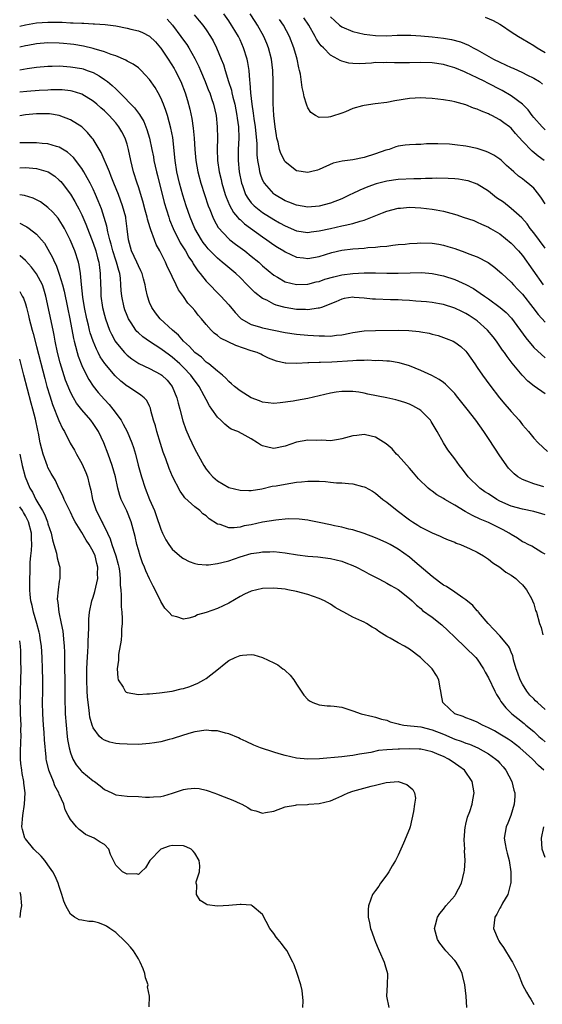
# Model space of a CAD drawing. Units: inches. Extents: x 2586000 to 2589000, y 1491000 to 1494000.
# Drawn here: x 2586000 to 2586093, y 1491690 to 1491864 of the extents above; entities that cross this region are included whole.
import ezdxf

# ---------------------------------------------------------------- set-up
doc = ezdxf.new("R2010")
doc.units = ezdxf.units.IN
doc.header["$MEASUREMENT"] = 0
doc.layers.add('LD25861491_2ft', color=180, linetype='Continuous')

msp = doc.modelspace()

# ---------------------------------------------------------------- linework, layer by layer
at = {"layer": 'LD25861491_2ft'}
for points, elevation in [([(2586030.86, 1491864.86), (2586031.78, 1491863.78), (2586032.42, 1491863), (2586033, 1491862.2), (2586033.8, 1491861), (2586034.23, 1491860.23), (2586034.86, 1491859), (2586035.69, 1491857), (2586036.05, 1491856.05), (2586036.35, 1491855), (2586036.97, 1491853.03), (2586037.49, 1491851.49), (2586037.57, 1491851), (2586037.73, 1491850.27), (2586038.07, 1491849), (2586038.46, 1491847), (2586038.51, 1491846.51), (2586038.73, 1491845), (2586038.79, 1491843), (2586038.69, 1491841), (2586038.65, 1491839), (2586038.83, 1491837), (2586039.24, 1491835), (2586039.41, 1491834.59), (2586040, 1491833), (2586040.36, 1491832.36), (2586041, 1491831.53), (2586041.24, 1491831.24), (2586041.5, 1491831), (2586043, 1491829.84), (2586045, 1491828.58), (2586046.01, 1491828.01), (2586047, 1491827.43), (2586049, 1491826.56), (2586051, 1491826.28), (2586051.62, 1491826.38), (2586053, 1491826.55), (2586055.01, 1491827.01), (2586057, 1491827.44), (2586057.6, 1491827.6), (2586059, 1491827.87), (2586060.28, 1491828.28), (2586061, 1491828.45), (2586064.23, 1491829.77), (2586065, 1491830.06), (2586067, 1491830.57), (2586067.4, 1491830.6), (2586069, 1491830.75), (2586071, 1491830.66), (2586073, 1491830.42), (2586073.72, 1491830.27), (2586075, 1491830.06), (2586076.33, 1491829.67), (2586077.41, 1491829.41), (2586078.49, 1491829), (2586080.37, 1491828.37), (2586081, 1491828.13), (2586081.76, 1491827.76), (2586083, 1491827.22), (2586083.34, 1491827), (2586085, 1491826.04), (2586087, 1491824.41), (2586088.31, 1491823), (2586089, 1491822.19), (2586092.69, 1491817)], 11042), ([(2586093, 1491823.48), (2586091, 1491826.2), (2586090.36, 1491827), (2586089.81, 1491827.81), (2586088.87, 1491828.87), (2586087, 1491830.55), (2586085.62, 1491831.62), (2586084.42, 1491832.42), (2586083.67, 1491833), (2586083, 1491833.58), (2586081, 1491834.85), (2586079.41, 1491835.41), (2586079, 1491835.51), (2586077.7, 1491835.7), (2586077, 1491835.77), (2586075.84, 1491835.84), (2586073.87, 1491835.87), (2586073, 1491835.84), (2586071.84, 1491835.84), (2586071, 1491835.8), (2586069.79, 1491835.79), (2586067, 1491835.65), (2586065, 1491835.39), (2586063.08, 1491834.92), (2586061.64, 1491834.36), (2586060.22, 1491833.78), (2586058.85, 1491833.15), (2586058.58, 1491833), (2586057, 1491832.26), (2586055, 1491831.46), (2586053, 1491830.93), (2586051, 1491830.78), (2586049, 1491831.1), (2586047.67, 1491831.67), (2586047, 1491831.91), (2586045.13, 1491833), (2586045, 1491833.1), (2586043.32, 1491835), (2586043.19, 1491835.19), (2586043, 1491835.63), (2586042.62, 1491836.62), (2586042.51, 1491837), (2586042.44, 1491837.56), (2586042.16, 1491839), (2586042.04, 1491840.04), (2586042.01, 1491841.99), (2586041.75, 1491845), (2586041.52, 1491846.48), (2586041.41, 1491847.41), (2586041.13, 1491849), (2586040.91, 1491851), (2586040.81, 1491852.81), (2586040.73, 1491853.27), (2586040.6, 1491855), (2586040.39, 1491856.39), (2586040.25, 1491857), (2586039.63, 1491859), (2586039, 1491860.39), (2586038.71, 1491861), (2586038.06, 1491862.06), (2586037.52, 1491863), (2586037, 1491863.76), (2586036.11, 1491865)], 11040), ([(2586093, 1491831.33), (2586092.36, 1491832.36), (2586091.89, 1491833), (2586091, 1491834.1), (2586089.95, 1491835), (2586089.41, 1491835.41), (2586089, 1491835.77), (2586088.27, 1491836.27), (2586087.49, 1491837), (2586087, 1491837.42), (2586086.17, 1491838.17), (2586085.3, 1491839), (2586085, 1491839.26), (2586083.95, 1491839.95), (2586083, 1491840.45), (2586082.6, 1491840.6), (2586081, 1491841.13), (2586079, 1491841.55), (2586077, 1491841.81), (2586076.1, 1491841.9), (2586074, 1491842), (2586072.04, 1491841.96), (2586071, 1491841.88), (2586070.13, 1491841.87), (2586069, 1491841.78), (2586068.25, 1491841.75), (2586067, 1491841.56), (2586066.56, 1491841.44), (2586065.42, 1491841), (2586064.83, 1491840.83), (2586063, 1491840.18), (2586061, 1491839.55), (2586059, 1491839.17), (2586057.07, 1491838.93), (2586055.46, 1491838.54), (2586053, 1491837.42), (2586052.69, 1491837.31), (2586051.45, 1491837), (2586051, 1491836.9), (2586049, 1491837.21), (2586047, 1491838.78), (2586046.91, 1491838.91), (2586046.24, 1491840.24), (2586046.01, 1491841), (2586045.73, 1491842.27), (2586045.52, 1491843), (2586045.44, 1491843.44), (2586045.21, 1491845), (2586044.97, 1491847), (2586044.87, 1491849.13), (2586044.89, 1491853), (2586044.82, 1491855), (2586044.57, 1491857), (2586044.06, 1491859), (2586043.76, 1491859.75), (2586043.22, 1491861), (2586042.11, 1491863), (2586041.68, 1491863.68), (2586040.8, 1491865)], 11038), ([(2586093, 1491844.48), (2586092.46, 1491845), (2586091, 1491846.64), (2586090.71, 1491847), (2586090, 1491848), (2586088.99, 1491848.99), (2586087, 1491850.49), (2586085.41, 1491851.41), (2586082.77, 1491852.77), (2586082.35, 1491853), (2586081, 1491853.69), (2586079, 1491854.64), (2586078.73, 1491854.73), (2586077, 1491855.43), (2586075.78, 1491855.78), (2586075, 1491856.02), (2586073, 1491856.35), (2586071, 1491856.41), (2586069, 1491856.35), (2586067, 1491856.34), (2586066.34, 1491856.34), (2586065, 1491856.38), (2586064.35, 1491856.35), (2586063, 1491856.36), (2586062.28, 1491856.28), (2586060.17, 1491856.17), (2586059, 1491856.2), (2586058.27, 1491856.27), (2586057, 1491856.63), (2586056.72, 1491856.72), (2586056.31, 1491857), (2586055, 1491857.7), (2586053.75, 1491859), (2586053.36, 1491859.36), (2586053, 1491859.84), (2586052.54, 1491860.54), (2586052.32, 1491861), (2586051.18, 1491863), (2586050.31, 1491864.31)], 11034), ([(2586055, 1491864.48), (2586055.77, 1491863.77), (2586056.64, 1491863), (2586057, 1491862.73), (2586059, 1491861.88), (2586061, 1491861.4), (2586063, 1491861.16), (2586065, 1491861.13), (2586066.79, 1491861.21), (2586068.75, 1491861.25), (2586069, 1491861.24), (2586069.21, 1491861.21), (2586071, 1491861.13), (2586073, 1491860.96), (2586075, 1491860.71), (2586076.46, 1491860.46), (2586078.04, 1491860.04), (2586079.46, 1491859.46), (2586080.29, 1491859), (2586081, 1491858.65), (2586083.89, 1491857), (2586085, 1491856.44), (2586086, 1491856), (2586087, 1491855.52), (2586087.37, 1491855.37), (2586089, 1491854.63), (2586089.77, 1491854.23), (2586091, 1491853.63), (2586091.99, 1491853), (2586092.57, 1491852.57)], 11032), ([(2586082.41, 1491864.41), (2586083.81, 1491863.81), (2586085, 1491863.18), (2586085.3, 1491863), (2586087, 1491861.85), (2586088.3, 1491861), (2586089, 1491860.59), (2586089.98, 1491859.98), (2586091, 1491859.4), (2586091.6, 1491859), (2586093, 1491858.18)], 11030), ([(2586000, 1491862.81), (2586001, 1491863.05), (2586003, 1491863.39), (2586005, 1491863.54), (2586007.52, 1491863.52), (2586009, 1491863.43), (2586009.44, 1491863.44), (2586011, 1491863.33), (2586011.34, 1491863.34), (2586013, 1491863.24), (2586013.23, 1491863.23), (2586015.1, 1491863.1), (2586017, 1491862.87), (2586019, 1491862.5), (2586019.69, 1491862.31), (2586021, 1491862), (2586021.71, 1491861.71), (2586023, 1491861.06), (2586024.03, 1491860.03), (2586024.93, 1491859), (2586025, 1491858.92), (2586026.27, 1491857), (2586027.34, 1491855.34), (2586027.52, 1491855), (2586028.53, 1491853), (2586029.29, 1491851), (2586029.68, 1491849.68), (2586030.11, 1491848.11), (2586030.46, 1491846.46), (2586030.73, 1491844.73), (2586030.89, 1491843), (2586031, 1491841), (2586031.19, 1491839), (2586031.54, 1491837), (2586032.08, 1491835), (2586032.71, 1491833), (2586033.38, 1491831), (2586033.65, 1491830.35), (2586034.16, 1491829), (2586034.43, 1491828.43), (2586035.16, 1491827.16), (2586037, 1491825.18), (2586037.22, 1491825), (2586038.21, 1491824.21), (2586039.84, 1491823), (2586041, 1491822.09), (2586042.33, 1491821), (2586043, 1491820.39), (2586045, 1491818.72), (2586045.63, 1491818.37), (2586047, 1491817.56), (2586049, 1491817.05), (2586051, 1491817.13), (2586052.49, 1491817.51), (2586053, 1491817.61), (2586054.02, 1491817.98), (2586055.59, 1491818.41), (2586057, 1491818.75), (2586059, 1491819.03), (2586061, 1491819.13), (2586063, 1491819.12), (2586065, 1491819.07), (2586067, 1491819.05), (2586069.13, 1491819.13), (2586071.17, 1491819.17), (2586073, 1491819.02), (2586075, 1491818.6), (2586077, 1491817.96), (2586079, 1491817.07), (2586080.33, 1491816.33), (2586081.54, 1491815.54), (2586082.27, 1491815), (2586083, 1491814.51), (2586085.07, 1491813), (2586086.1, 1491812.1), (2586087.08, 1491811.08), (2586089.59, 1491807.59), (2586091, 1491805.92), (2586093, 1491804.05)], 11046), ([(2586026.08, 1491864.08), (2586027.05, 1491863), (2586028.55, 1491861), (2586029, 1491860.34), (2586029.57, 1491859.57), (2586029.93, 1491859), (2586031, 1491857.11), (2586031.7, 1491855.7), (2586031.98, 1491855), (2586032.83, 1491853), (2586033.44, 1491851.44), (2586033.63, 1491851), (2586033.97, 1491850.03), (2586034.3, 1491849), (2586034.75, 1491847), (2586034.97, 1491844.97), (2586035.01, 1491843.01), (2586034.98, 1491841.02), (2586035.04, 1491839), (2586035.32, 1491837), (2586035.65, 1491835.65), (2586035.79, 1491835), (2586036.38, 1491833), (2586036.53, 1491832.53), (2586037.12, 1491831.12), (2586037.83, 1491829.83), (2586038.56, 1491829), (2586038.75, 1491828.75), (2586039, 1491828.55), (2586039.8, 1491827.8), (2586043, 1491825.49), (2586043.72, 1491825), (2586045, 1491824.07), (2586045.65, 1491823.65), (2586046.75, 1491823), (2586047, 1491822.83), (2586049, 1491821.93), (2586050.22, 1491821.78), (2586051, 1491821.67), (2586053, 1491822.01), (2586055.28, 1491822.72), (2586057, 1491823.13), (2586059, 1491823.38), (2586061, 1491823.51), (2586061.6, 1491823.6), (2586063, 1491823.65), (2586063.81, 1491823.81), (2586065, 1491823.88), (2586066.05, 1491824.05), (2586067, 1491824.13), (2586068.22, 1491824.22), (2586069, 1491824.31), (2586070.36, 1491824.36), (2586071, 1491824.44), (2586073, 1491824.41), (2586074.21, 1491824.21), (2586075, 1491824.05), (2586075.8, 1491823.8), (2586077, 1491823.41), (2586078.79, 1491822.79), (2586079.49, 1491822.51), (2586081, 1491821.95), (2586082.94, 1491820.94), (2586084.09, 1491820.09), (2586085, 1491819.33), (2586085.34, 1491819), (2586087, 1491817.45), (2586087.39, 1491817), (2586088.19, 1491816.19), (2586089, 1491815.32), (2586090.84, 1491813), (2586091.77, 1491811.77), (2586093, 1491810.38)], 11044), ([(2586092.87, 1491839), (2586091.8, 1491839.8), (2586090.69, 1491840.69), (2586089, 1491842.48), (2586087.79, 1491843.79), (2586087, 1491844.75), (2586086.7, 1491845), (2586085.7, 1491845.7), (2586085, 1491846.23), (2586083.58, 1491847), (2586083.19, 1491847.19), (2586083, 1491847.3), (2586081.75, 1491847.75), (2586081, 1491848.15), (2586080.32, 1491848.32), (2586079, 1491848.88), (2586077, 1491849.41), (2586076.48, 1491849.52), (2586075, 1491849.78), (2586073, 1491850.04), (2586071.92, 1491850.08), (2586071, 1491850.14), (2586069, 1491850.03), (2586066.4, 1491849.6), (2586065, 1491849.33), (2586062.93, 1491849.07), (2586061, 1491848.8), (2586060.69, 1491848.69), (2586059, 1491848.23), (2586057.65, 1491847.65), (2586057, 1491847.41), (2586055.19, 1491846.81), (2586055, 1491846.74), (2586054.68, 1491846.68), (2586053, 1491846.65), (2586052.37, 1491847), (2586051.54, 1491847.54), (2586051, 1491848.38), (2586050.81, 1491848.81), (2586050.78, 1491849), (2586050.33, 1491850.33), (2586050.24, 1491851), (2586049.98, 1491851.98), (2586049.69, 1491854.31), (2586049.54, 1491855), (2586049.42, 1491855.42), (2586049.12, 1491857), (2586049, 1491857.39), (2586048.55, 1491859), (2586047.75, 1491861), (2586046.67, 1491863), (2586045.99, 1491863.99)], 11036), ([(2586093, 1491797.71), (2586091.07, 1491799.07), (2586089.94, 1491799.94), (2586088.97, 1491800.97), (2586087.15, 1491803.15), (2586086.28, 1491804.29), (2586085.79, 1491805), (2586085.45, 1491805.45), (2586084.38, 1491807), (2586083.79, 1491807.79), (2586082.79, 1491809), (2586081, 1491810.61), (2586080.43, 1491811), (2586079.57, 1491811.57), (2586079, 1491811.91), (2586078.25, 1491812.25), (2586077, 1491812.88), (2586075, 1491813.54), (2586074.34, 1491813.66), (2586073, 1491813.87), (2586072.02, 1491813.98), (2586070.11, 1491814.11), (2586069, 1491814.22), (2586067.71, 1491814.29), (2586067, 1491814.34), (2586065.66, 1491814.34), (2586063, 1491814.44), (2586062.48, 1491814.48), (2586061, 1491814.63), (2586059.22, 1491814.78), (2586059, 1491814.79), (2586057.43, 1491814.57), (2586057, 1491814.48), (2586055.99, 1491814.01), (2586053.45, 1491813), (2586053, 1491812.84), (2586052.84, 1491812.84), (2586051, 1491812.59), (2586050.61, 1491812.61), (2586049, 1491812.66), (2586046.98, 1491812.98), (2586045.41, 1491813.41), (2586045, 1491813.58), (2586043.73, 1491814.27), (2586043, 1491814.61), (2586041.64, 1491815.64), (2586040.62, 1491816.62), (2586040.28, 1491817), (2586039, 1491818.28), (2586038.25, 1491819), (2586037.58, 1491819.58), (2586036.47, 1491820.47), (2586035.86, 1491821), (2586035, 1491821.7), (2586033.38, 1491823.38), (2586033, 1491823.84), (2586032.5, 1491824.5), (2586032.17, 1491825), (2586031.03, 1491827), (2586030.19, 1491829), (2586029.49, 1491831), (2586028.87, 1491832.87), (2586028.28, 1491835), (2586027.83, 1491837), (2586027.52, 1491839), (2586027.09, 1491843.09), (2586026.78, 1491844.78), (2586026.17, 1491847), (2586025.89, 1491847.89), (2586025.46, 1491849), (2586025, 1491850.12), (2586024.51, 1491851), (2586023.95, 1491851.95), (2586023, 1491853.35), (2586022.23, 1491854.23), (2586021.48, 1491855), (2586021, 1491855.43), (2586020.1, 1491856.1), (2586019, 1491856.65), (2586018.8, 1491856.8), (2586017, 1491857.54), (2586016.2, 1491857.8), (2586015, 1491858.3), (2586013.19, 1491858.81), (2586013, 1491858.88), (2586011.28, 1491859.28), (2586009.56, 1491859.56), (2586009, 1491859.64), (2586007.77, 1491859.77), (2586007, 1491859.84), (2586005, 1491859.85), (2586003, 1491859.69), (2586001.41, 1491859.41), (2586001, 1491859.33), (2586000, 1491859.09)], 11048), ([(2586000, 1491855.1), (2586001.32, 1491855.32), (2586003, 1491855.55), (2586005, 1491855.73), (2586005.74, 1491855.74), (2586007, 1491855.78), (2586007.72, 1491855.72), (2586009, 1491855.65), (2586011, 1491855.31), (2586011.24, 1491855.24), (2586011.94, 1491855), (2586013, 1491854.59), (2586014.05, 1491854.05), (2586015, 1491853.4), (2586015.53, 1491853), (2586016.34, 1491852.34), (2586017, 1491851.7), (2586017.38, 1491851.38), (2586017.71, 1491851), (2586020.33, 1491848.33), (2586021, 1491847.42), (2586021.2, 1491847.2), (2586021.96, 1491845.96), (2586022.53, 1491844.53), (2586022.97, 1491843), (2586023.39, 1491841), (2586023.67, 1491839.67), (2586023.77, 1491839), (2586023.98, 1491838.02), (2586024.22, 1491837), (2586024.38, 1491836.38), (2586025.57, 1491831.57), (2586026.37, 1491829), (2586026.53, 1491828.53), (2586027.15, 1491827), (2586028.43, 1491824.43), (2586029.33, 1491823), (2586029.92, 1491821.92), (2586030.58, 1491821), (2586030.72, 1491820.72), (2586031.51, 1491819.51), (2586031.95, 1491819), (2586033, 1491817.68), (2586035.63, 1491815), (2586037, 1491813.46), (2586038.12, 1491812.12), (2586039.08, 1491811.08), (2586039.18, 1491811), (2586041, 1491809.96), (2586042.42, 1491809.58), (2586043, 1491809.39), (2586047, 1491808.55), (2586049, 1491808.24), (2586051, 1491808.07), (2586052.02, 1491808.02), (2586053, 1491807.94), (2586053.96, 1491807.96), (2586055, 1491807.9), (2586056.06, 1491808.06), (2586057, 1491808.12), (2586058.45, 1491808.45), (2586059, 1491808.56), (2586061, 1491808.86), (2586063, 1491808.92), (2586067, 1491808.96), (2586068.89, 1491808.89), (2586070.73, 1491808.73), (2586071, 1491808.67), (2586072.46, 1491808.46), (2586073, 1491808.28), (2586074.05, 1491808.05), (2586075, 1491807.67), (2586075.49, 1491807.49), (2586076.72, 1491807), (2586077, 1491806.85), (2586078.08, 1491806.08), (2586079, 1491805.23), (2586079.17, 1491805), (2586080.54, 1491803), (2586081, 1491802.38), (2586081.92, 1491801), (2586083.21, 1491799.21), (2586084.91, 1491797), (2586085.88, 1491795.88), (2586086.66, 1491795), (2586087, 1491794.57), (2586088.39, 1491793), (2586089, 1491792.19), (2586090.05, 1491791), (2586091, 1491789.85), (2586091.8, 1491789), (2586093.46, 1491787.46)], 11050), ([(2586092.79, 1491781.21), (2586091, 1491781.75), (2586089.75, 1491782.25), (2586089, 1491782.51), (2586088.19, 1491783), (2586087.51, 1491783.51), (2586086.53, 1491784.53), (2586085, 1491786.7), (2586084.08, 1491788.08), (2586083, 1491789.77), (2586082.17, 1491791), (2586080.73, 1491793), (2586079.2, 1491795), (2586077.35, 1491797.35), (2586077, 1491797.77), (2586075.39, 1491799.39), (2586075, 1491799.71), (2586074.25, 1491800.25), (2586072.96, 1491800.96), (2586071, 1491801.85), (2586069, 1491802.66), (2586067.2, 1491803.2), (2586065.46, 1491803.46), (2586065, 1491803.48), (2586063.57, 1491803.57), (2586063, 1491803.55), (2586061.64, 1491803.64), (2586061, 1491803.6), (2586059.61, 1491803.61), (2586059, 1491803.55), (2586055.28, 1491803.28), (2586053.22, 1491803.22), (2586053, 1491803.23), (2586051.17, 1491803.17), (2586051, 1491803.18), (2586049.07, 1491803.07), (2586047.12, 1491803.12), (2586047, 1491803.15), (2586045.46, 1491803.46), (2586044.03, 1491804.03), (2586043, 1491804.52), (2586042.69, 1491804.69), (2586042.05, 1491805), (2586041, 1491805.32), (2586038.28, 1491806.28), (2586035.57, 1491807.57), (2586035, 1491808.05), (2586034.44, 1491808.44), (2586033.88, 1491809), (2586033, 1491809.99), (2586032.17, 1491811), (2586031.62, 1491811.62), (2586031, 1491812.43), (2586030.51, 1491813), (2586029.78, 1491813.78), (2586029, 1491814.94), (2586028.13, 1491816.13), (2586027.72, 1491817), (2586027, 1491818.46), (2586026.75, 1491819), (2586026.16, 1491820.16), (2586025.8, 1491821), (2586024.8, 1491823), (2586024.16, 1491824.16), (2586023.84, 1491825), (2586023.24, 1491826.76), (2586023.1, 1491827.1), (2586022.64, 1491828.64), (2586022.57, 1491829), (2586022.23, 1491830.23), (2586021.82, 1491831.82), (2586021, 1491834.38), (2586020.79, 1491835), (2586020.17, 1491837), (2586019.69, 1491839), (2586019.27, 1491841), (2586019, 1491841.95), (2586018.65, 1491843), (2586018.08, 1491844.08), (2586017.55, 1491845), (2586017, 1491845.71), (2586015.83, 1491847), (2586015, 1491847.8), (2586014.35, 1491848.35), (2586013.63, 1491849), (2586013, 1491849.53), (2586011, 1491850.79), (2586010.85, 1491850.85), (2586009.31, 1491851.31), (2586009, 1491851.37), (2586007.52, 1491851.52), (2586007, 1491851.54), (2586005.53, 1491851.53), (2586005, 1491851.51), (2586003.42, 1491851.42), (2586001.27, 1491851.27), (2586000, 1491851.13)], 11052), ([(2586093, 1491776.27), (2586092.42, 1491776.42), (2586091, 1491776.83), (2586089, 1491777.25), (2586087, 1491777.8), (2586085, 1491778.7), (2586084.44, 1491779), (2586083, 1491779.96), (2586082.36, 1491780.36), (2586081.44, 1491781), (2586079.36, 1491783), (2586078.37, 1491784.37), (2586077.86, 1491785), (2586077, 1491786.18), (2586075.79, 1491787.79), (2586075.02, 1491789), (2586073.91, 1491791), (2586072.82, 1491792.82), (2586072.7, 1491793), (2586071, 1491794.72), (2586070.63, 1491795), (2586069.59, 1491795.59), (2586069, 1491795.85), (2586068.17, 1491796.17), (2586067, 1491796.5), (2586066.6, 1491796.6), (2586065, 1491796.97), (2586061.65, 1491797.65), (2586061, 1491797.81), (2586060.02, 1491797.98), (2586059, 1491798.13), (2586057, 1491798.12), (2586056.03, 1491797.97), (2586055, 1491797.8), (2586051, 1491796.88), (2586049, 1491796.5), (2586048.4, 1491796.4), (2586046.08, 1491796.08), (2586045, 1491795.99), (2586043, 1491796.21), (2586042.46, 1491796.46), (2586041, 1491796.98), (2586039, 1491798.24), (2586038.01, 1491799), (2586037.49, 1491799.49), (2586037, 1491799.87), (2586036.47, 1491800.47), (2586035.88, 1491801), (2586035, 1491801.71), (2586033.49, 1491803), (2586033.21, 1491803.21), (2586033, 1491803.33), (2586032.16, 1491804.16), (2586031, 1491805.01), (2586030.07, 1491806.07), (2586029.02, 1491807), (2586028.09, 1491808.09), (2586027.03, 1491809), (2586024.87, 1491811), (2586024.04, 1491812.04), (2586023.36, 1491813), (2586023, 1491813.86), (2586022.61, 1491815), (2586022.31, 1491816.31), (2586022.2, 1491817), (2586021.92, 1491818.08), (2586021.66, 1491819), (2586021.47, 1491819.47), (2586021, 1491820.38), (2586020.74, 1491821), (2586019.81, 1491823), (2586019.26, 1491825), (2586019.05, 1491826.95), (2586018.8, 1491828.8), (2586018.76, 1491829), (2586018.2, 1491831), (2586017.46, 1491833), (2586016.66, 1491835), (2586016.22, 1491836.22), (2586015.87, 1491837), (2586014.44, 1491840.44), (2586013, 1491842.79), (2586012.85, 1491843), (2586012, 1491844), (2586010.97, 1491844.97), (2586009, 1491846.22), (2586007, 1491847), (2586005.27, 1491847.27), (2586005, 1491847.29), (2586003, 1491847.28), (2586001, 1491847.09), (2586000, 1491846.94)], 11054), ([(2586093, 1491769.26), (2586092.43, 1491769.57), (2586090.68, 1491770.68), (2586090.01, 1491771), (2586089.35, 1491771.35), (2586089, 1491771.49), (2586088.12, 1491772.12), (2586087, 1491772.76), (2586086.64, 1491773), (2586085.6, 1491773.6), (2586083, 1491774.87), (2586081.5, 1491775.5), (2586080.15, 1491776.15), (2586078.84, 1491776.84), (2586077, 1491777.97), (2586075.25, 1491779), (2586075, 1491779.17), (2586073.82, 1491779.82), (2586073, 1491780.47), (2586072.67, 1491780.67), (2586072.3, 1491781), (2586070.62, 1491782.62), (2586069.69, 1491783.69), (2586069, 1491784.54), (2586067, 1491786.74), (2586066.73, 1491787), (2586065.92, 1491787.92), (2586064.85, 1491788.85), (2586063, 1491790), (2586062.21, 1491790.21), (2586061, 1491790.46), (2586059.66, 1491790.34), (2586059, 1491790.25), (2586057, 1491789.71), (2586056.41, 1491789.59), (2586055, 1491789.38), (2586053.46, 1491789.46), (2586052.59, 1491789.41), (2586051, 1491789.46), (2586049, 1491789.13), (2586047, 1491788.42), (2586045, 1491788.03), (2586044.16, 1491788.16), (2586043, 1491788.5), (2586042.64, 1491788.64), (2586042.11, 1491789), (2586041, 1491789.7), (2586039.39, 1491790.61), (2586038.64, 1491791), (2586037.45, 1491791.45), (2586037, 1491791.75), (2586036.31, 1491792.32), (2586035.63, 1491793), (2586035, 1491793.55), (2586034.04, 1491795), (2586033.58, 1491795.58), (2586033, 1491796.68), (2586032.68, 1491797.32), (2586031.74, 1491799), (2586030.56, 1491800.56), (2586030.27, 1491801), (2586029, 1491802.36), (2586028.36, 1491803), (2586027, 1491804.21), (2586026.53, 1491804.53), (2586025, 1491805.67), (2586022.97, 1491806.97), (2586021.8, 1491807.8), (2586021, 1491808.52), (2586020.75, 1491808.75), (2586020.55, 1491809), (2586019.74, 1491810.26), (2586019.24, 1491811), (2586019, 1491811.55), (2586018.6, 1491812.6), (2586018.47, 1491813), (2586018.05, 1491815), (2586017.97, 1491815.97), (2586017.92, 1491817), (2586017.83, 1491818.17), (2586017.71, 1491819), (2586017.52, 1491819.52), (2586017.13, 1491821), (2586017, 1491821.36), (2586016.48, 1491823), (2586016.2, 1491824.2), (2586015.97, 1491825), (2586015.6, 1491826.4), (2586015.42, 1491827.42), (2586014.45, 1491830.45), (2586013.9, 1491831.9), (2586013.42, 1491833), (2586013, 1491833.92), (2586012.47, 1491835), (2586011.97, 1491835.97), (2586011.36, 1491837), (2586011, 1491837.59), (2586009.54, 1491839.54), (2586009, 1491840.05), (2586008.49, 1491840.49), (2586007, 1491841.39), (2586006.49, 1491841.51), (2586005, 1491841.97), (2586003.97, 1491842.03), (2586003, 1491842.15), (2586001.87, 1491842.13), (2586001, 1491842.17), (2586000, 1491842.15)], 11056), ([(2586000, 1491837.73), (2586001, 1491837.77), (2586003, 1491837.62), (2586005.02, 1491837.02), (2586006.23, 1491836.23), (2586007, 1491835.57), (2586007.28, 1491835.28), (2586007.5, 1491835), (2586009, 1491833.04), (2586009.77, 1491831.77), (2586010.18, 1491831), (2586010.47, 1491830.47), (2586011, 1491829.39), (2586011.72, 1491827.72), (2586013, 1491824.41), (2586013.46, 1491823), (2586013.77, 1491821.77), (2586013.99, 1491821), (2586014.1, 1491820.1), (2586014.27, 1491819), (2586014.3, 1491817), (2586014.34, 1491816.34), (2586014.38, 1491815), (2586014.67, 1491813), (2586015, 1491811.64), (2586015.18, 1491811), (2586015.9, 1491809), (2586016.25, 1491808.25), (2586016.91, 1491807), (2586017, 1491806.85), (2586018.55, 1491805), (2586018.76, 1491804.76), (2586019, 1491804.55), (2586019.87, 1491803.87), (2586021.07, 1491803.07), (2586023, 1491802.16), (2586025, 1491801.11), (2586025.14, 1491801), (2586026.1, 1491800.1), (2586026.97, 1491799), (2586027.82, 1491797), (2586028.04, 1491796.04), (2586028.35, 1491795), (2586028.89, 1491792.89), (2586029.39, 1491791.39), (2586029.99, 1491789.99), (2586030.45, 1491789), (2586031, 1491787.88), (2586032.6, 1491785), (2586033, 1491784.37), (2586033.61, 1491783.61), (2586034.16, 1491783), (2586035, 1491782.26), (2586037, 1491781.12), (2586039, 1491780.6), (2586040.56, 1491780.56), (2586041, 1491780.58), (2586042.89, 1491780.89), (2586044.68, 1491781.32), (2586045.4, 1491781.4), (2586047, 1491781.7), (2586049, 1491782.03), (2586049.89, 1491782.11), (2586051, 1491782.25), (2586051.8, 1491782.2), (2586053, 1491782.2), (2586054.14, 1491782.14), (2586055, 1491782.03), (2586056.06, 1491781.94), (2586057, 1491781.93), (2586058.21, 1491781.79), (2586059, 1491781.76), (2586060.71, 1491781.29), (2586061, 1491781.23), (2586061.16, 1491781.16), (2586062.44, 1491780.44), (2586063, 1491780.08), (2586064.29, 1491779), (2586065, 1491778.48), (2586066.8, 1491777), (2586069, 1491775.37), (2586069.55, 1491775), (2586070.45, 1491774.45), (2586071, 1491774.06), (2586073, 1491773.04), (2586074.45, 1491772.45), (2586075, 1491772.19), (2586075.82, 1491771.82), (2586077, 1491771.4), (2586077.26, 1491771.26), (2586078.04, 1491771), (2586079.76, 1491770.24), (2586081, 1491769.62), (2586082.12, 1491769), (2586082.64, 1491768.64), (2586083, 1491768.43), (2586083.77, 1491767.77), (2586085, 1491766.96), (2586086.08, 1491766.08), (2586087, 1491765.55), (2586087.83, 1491765), (2586088.41, 1491764.41), (2586089, 1491763.85), (2586089.69, 1491763), (2586090.58, 1491761.42), (2586090.79, 1491761), (2586091, 1491760.51), (2586091.33, 1491759.33), (2586091.46, 1491759), (2586092.03, 1491757), (2586092.3, 1491756.3), (2586092.63, 1491755)], 11058), ([(2586093, 1491741.8), (2586091.69, 1491743), (2586091.31, 1491743.31), (2586091, 1491743.69), (2586090.31, 1491744.31), (2586089.78, 1491745), (2586089, 1491746.26), (2586088.57, 1491747), (2586088.19, 1491748.19), (2586087.87, 1491749), (2586087.42, 1491750.58), (2586087.35, 1491751), (2586087.28, 1491751.28), (2586087, 1491751.92), (2586086.7, 1491752.7), (2586086.51, 1491753), (2586085, 1491754.81), (2586083.95, 1491755.95), (2586082.92, 1491757), (2586081.21, 1491759), (2586081.13, 1491759.13), (2586081, 1491759.25), (2586080.19, 1491760.19), (2586079, 1491761.19), (2586078.46, 1491761.54), (2586077, 1491762.57), (2586075.54, 1491763.54), (2586075, 1491763.81), (2586074.34, 1491764.34), (2586073, 1491765.31), (2586069.94, 1491767.94), (2586069, 1491768.73), (2586067, 1491770.19), (2586065.56, 1491771), (2586065, 1491771.3), (2586063.8, 1491771.8), (2586063, 1491772.17), (2586061, 1491772.95), (2586059, 1491773.58), (2586058.27, 1491773.74), (2586057, 1491774.05), (2586055.7, 1491774.3), (2586055, 1491774.47), (2586053, 1491774.9), (2586051.26, 1491775.26), (2586051, 1491775.31), (2586049.49, 1491775.49), (2586047.53, 1491775.53), (2586045.34, 1491775.34), (2586043, 1491774.93), (2586041, 1491774.49), (2586039.72, 1491774.28), (2586039, 1491774.08), (2586037.94, 1491773.94), (2586037, 1491773.97), (2586035.47, 1491774.53), (2586035, 1491774.6), (2586033.55, 1491775.55), (2586033, 1491776.07), (2586032.43, 1491776.43), (2586031.88, 1491777), (2586031, 1491777.67), (2586029.26, 1491779.26), (2586029, 1491779.63), (2586028.42, 1491780.42), (2586027.05, 1491783.05), (2586026.45, 1491784.45), (2586025.85, 1491786.15), (2586025.38, 1491787.38), (2586024.9, 1491788.9), (2586024.26, 1491791), (2586024.02, 1491792.02), (2586023.71, 1491793), (2586023.24, 1491794.76), (2586023.15, 1491795.15), (2586023, 1491795.49), (2586022.5, 1491796.5), (2586022.02, 1491797), (2586021.45, 1491797.45), (2586021, 1491797.73), (2586019.14, 1491799), (2586019, 1491799.07), (2586017.92, 1491799.92), (2586016.89, 1491800.89), (2586015.07, 1491803.07), (2586014.27, 1491804.27), (2586013.91, 1491805), (2586013.58, 1491805.58), (2586012.98, 1491807), (2586012.48, 1491808.48), (2586012.34, 1491809), (2586012.15, 1491809.84), (2586011.86, 1491811), (2586011.48, 1491813), (2586011.2, 1491814.8), (2586010.94, 1491817.06), (2586010.77, 1491819), (2586010.51, 1491820.51), (2586010.39, 1491821), (2586009.73, 1491823), (2586008.93, 1491825), (2586007.93, 1491827), (2586007.6, 1491827.6), (2586007, 1491828.54), (2586006.8, 1491828.8), (2586005.88, 1491829.88), (2586005, 1491830.72), (2586003.68, 1491831.68), (2586003, 1491832.06), (2586002.36, 1491832.36), (2586000.82, 1491832.82), (2586000, 1491832.95)], 11060), ([(2586000, 1491827.9), (2586001, 1491827.42), (2586001.27, 1491827.27), (2586001.67, 1491827), (2586003, 1491825.95), (2586003.84, 1491825), (2586004.36, 1491824.36), (2586005, 1491823.33), (2586005.83, 1491821.83), (2586006.17, 1491821), (2586006.46, 1491820.46), (2586007, 1491818.9), (2586007.58, 1491817), (2586007.88, 1491815.88), (2586008.47, 1491813), (2586008.86, 1491811), (2586009.5, 1491807.5), (2586009.63, 1491807), (2586009.89, 1491806.11), (2586010.17, 1491805), (2586010.36, 1491804.36), (2586011, 1491802.73), (2586011.85, 1491801), (2586012.24, 1491800.24), (2586013.03, 1491799.03), (2586013.91, 1491797.91), (2586015, 1491796.66), (2586015.81, 1491795.81), (2586016.47, 1491795), (2586017.94, 1491793), (2586018.34, 1491792.34), (2586019.03, 1491791.03), (2586019.87, 1491789), (2586020.16, 1491788.16), (2586020.47, 1491787), (2586020.97, 1491785.03), (2586021.42, 1491783.42), (2586021.55, 1491783), (2586022.22, 1491781), (2586023, 1491779), (2586023.85, 1491777), (2586024.16, 1491776.16), (2586025, 1491773.69), (2586025.3, 1491773), (2586025.85, 1491771.85), (2586026.38, 1491771), (2586027, 1491770.19), (2586028.7, 1491768.7), (2586029, 1491768.51), (2586030, 1491768), (2586031, 1491767.63), (2586031.54, 1491767.54), (2586033, 1491767.39), (2586033.41, 1491767.41), (2586035, 1491767.61), (2586035.81, 1491767.81), (2586037, 1491768.13), (2586039, 1491768.84), (2586041, 1491769.43), (2586042.4, 1491769.6), (2586043, 1491769.7), (2586044.29, 1491769.71), (2586045, 1491769.74), (2586047, 1491769.54), (2586049.17, 1491769.17), (2586051, 1491768.93), (2586052.8, 1491768.8), (2586055, 1491768.54), (2586057, 1491768.03), (2586057.76, 1491767.76), (2586059, 1491767.28), (2586059.62, 1491767), (2586061, 1491766.27), (2586061.81, 1491765.81), (2586063, 1491765.23), (2586063.43, 1491765), (2586064.43, 1491764.43), (2586065, 1491764.14), (2586065.72, 1491763.72), (2586067, 1491763.04), (2586069, 1491761.43), (2586069.47, 1491761), (2586070.23, 1491760.23), (2586071, 1491759.65), (2586071.33, 1491759.33), (2586073, 1491758.1), (2586074.75, 1491756.75), (2586075.79, 1491755.79), (2586077, 1491754.56), (2586080.76, 1491751), (2586081, 1491750.71), (2586082.13, 1491749), (2586082.4, 1491748.4), (2586083, 1491747.41), (2586084.13, 1491745), (2586084.43, 1491744.43), (2586085, 1491743.57), (2586085.19, 1491743.19), (2586086.07, 1491742.07), (2586087.11, 1491741), (2586088.19, 1491740.19), (2586089.29, 1491739.29), (2586089.61, 1491739), (2586091, 1491737.85), (2586091.91, 1491737), (2586092.5, 1491736.5), (2586093, 1491736.05)], 11062), ([(2586092.78, 1491731), (2586091.84, 1491731.84), (2586090.76, 1491733), (2586088.51, 1491735), (2586087, 1491736.15), (2586086.49, 1491736.49), (2586085, 1491737.43), (2586084.02, 1491737.98), (2586083, 1491738.54), (2586081.94, 1491739), (2586081, 1491739.52), (2586079.95, 1491739.95), (2586079, 1491740.3), (2586078.51, 1491740.51), (2586077, 1491741.01), (2586075, 1491742.9), (2586074.91, 1491743), (2586074.6, 1491744.6), (2586074.54, 1491745), (2586074.43, 1491745.57), (2586074.19, 1491747), (2586073.78, 1491747.78), (2586073.04, 1491749), (2586070.92, 1491751), (2586069, 1491752.46), (2586068.13, 1491753), (2586067, 1491753.59), (2586065.59, 1491754.41), (2586065, 1491754.72), (2586063.59, 1491755.59), (2586063, 1491756.05), (2586062.38, 1491756.38), (2586061.41, 1491757), (2586061, 1491757.22), (2586060.58, 1491757.42), (2586059, 1491758.13), (2586057.4, 1491759), (2586057, 1491759.21), (2586055.87, 1491759.87), (2586055, 1491760.41), (2586053.98, 1491761), (2586053, 1491761.46), (2586051, 1491762.16), (2586049, 1491762.7), (2586047.48, 1491763), (2586047, 1491763.08), (2586045, 1491763.26), (2586043, 1491763.2), (2586042, 1491763), (2586041, 1491762.76), (2586039.81, 1491762.19), (2586039, 1491761.77), (2586037, 1491760.6), (2586035, 1491759.66), (2586033, 1491758.95), (2586031.48, 1491758.52), (2586031, 1491758.25), (2586029.96, 1491757.96), (2586029, 1491757.8), (2586027.8, 1491758.2), (2586027, 1491758.36), (2586026.42, 1491759), (2586025.71, 1491759.71), (2586025, 1491760.9), (2586024, 1491763), (2586023.63, 1491763.63), (2586023, 1491764.9), (2586022.33, 1491766.33), (2586022.1, 1491767), (2586021.76, 1491767.76), (2586021.33, 1491769), (2586021, 1491770.08), (2586020.75, 1491771), (2586020.43, 1491772.43), (2586019.73, 1491775), (2586018.96, 1491776.96), (2586017.99, 1491779), (2586017.71, 1491779.71), (2586017.38, 1491781), (2586016.95, 1491783), (2586016.39, 1491785), (2586015.67, 1491787), (2586014.91, 1491789), (2586013.97, 1491791), (2586013, 1491792.46), (2586012.6, 1491793), (2586011, 1491794.83), (2586010.06, 1491796.06), (2586009.52, 1491797), (2586009, 1491797.98), (2586008.56, 1491799), (2586008.12, 1491800.12), (2586007.16, 1491803.16), (2586006.7, 1491805), (2586006.29, 1491807), (2586006.1, 1491808.1), (2586005.92, 1491809), (2586004.64, 1491815), (2586004.26, 1491816.26), (2586004.01, 1491817), (2586003, 1491818.96), (2586002.11, 1491820.11), (2586001, 1491821.31), (2586000.11, 1491822.11), (2586000, 1491822.18)], 11064), ([(2586000, 1491815.84), (2586000.46, 1491815), (2586000.65, 1491814.65), (2586001, 1491813.62), (2586001.19, 1491813), (2586001.56, 1491811.56), (2586001.68, 1491811), (2586001.91, 1491810.09), (2586002.2, 1491809), (2586002.39, 1491808.39), (2586003, 1491806.07), (2586004.43, 1491800.43), (2586004.82, 1491799), (2586005.31, 1491797.31), (2586005.81, 1491795.81), (2586006.95, 1491792.95), (2586007.56, 1491791.56), (2586007.91, 1491791), (2586008.95, 1491788.95), (2586009.69, 1491787.7), (2586010.06, 1491787), (2586011, 1491785.33), (2586011.73, 1491783.73), (2586011.99, 1491783), (2586012.3, 1491781.7), (2586012.6, 1491780.6), (2586012.91, 1491779), (2586013.56, 1491777), (2586014.05, 1491776.05), (2586014.52, 1491775), (2586014.7, 1491774.7), (2586015.52, 1491773), (2586016.02, 1491772.02), (2586016.33, 1491771), (2586016.99, 1491769), (2586017.43, 1491767.43), (2586017.53, 1491767), (2586017.64, 1491766.36), (2586017.8, 1491765), (2586017.78, 1491763.78), (2586017.88, 1491763), (2586017.99, 1491762.01), (2586017.95, 1491761), (2586017.96, 1491759.96), (2586018.08, 1491759), (2586018.13, 1491757.87), (2586018.12, 1491757), (2586018.03, 1491756.03), (2586018, 1491755), (2586017.94, 1491754.06), (2586017.49, 1491751.49), (2586017.47, 1491751), (2586017.47, 1491750.53), (2586017.28, 1491749), (2586017.36, 1491747.36), (2586017.44, 1491747), (2586018.29, 1491745.71), (2586018.69, 1491745), (2586018.85, 1491744.85), (2586019, 1491744.77), (2586021, 1491744.41), (2586022.53, 1491744.53), (2586023, 1491744.54), (2586024.73, 1491744.72), (2586027, 1491745), (2586028.59, 1491745.41), (2586029, 1491745.47), (2586030.13, 1491745.87), (2586031.56, 1491746.44), (2586032.6, 1491747), (2586033, 1491747.25), (2586035.17, 1491749), (2586036.22, 1491749.78), (2586037, 1491750.45), (2586038.16, 1491751), (2586039, 1491751.34), (2586039.41, 1491751.41), (2586041, 1491751.49), (2586041.44, 1491751.44), (2586043, 1491751), (2586045, 1491750.04), (2586045.68, 1491749.68), (2586046.59, 1491749), (2586046.83, 1491748.83), (2586047, 1491748.66), (2586047.87, 1491747.87), (2586048.54, 1491747), (2586049, 1491746.23), (2586049.81, 1491745), (2586050.32, 1491744.32), (2586051, 1491743.53), (2586051.29, 1491743.29), (2586051.87, 1491743), (2586053, 1491742.58), (2586054.43, 1491742.43), (2586055, 1491742.41), (2586055.65, 1491742.35), (2586057, 1491742.17), (2586059, 1491741.56), (2586060.46, 1491741), (2586062.51, 1491740.51), (2586063, 1491740.44), (2586064.07, 1491740.07), (2586065, 1491739.87), (2586065.6, 1491739.6), (2586067, 1491739.21), (2586067.15, 1491739.15), (2586068.02, 1491739), (2586071, 1491738.68), (2586073, 1491738.19), (2586075, 1491737.39), (2586077, 1491736.54), (2586078.15, 1491736.15), (2586079, 1491735.81), (2586079.62, 1491735.62), (2586081.09, 1491735), (2586083, 1491733.92), (2586084.29, 1491733), (2586084.65, 1491732.65), (2586085, 1491732.26), (2586085.59, 1491731.59), (2586086.07, 1491731), (2586087.13, 1491729), (2586087.5, 1491727.5), (2586087.64, 1491727), (2586087.64, 1491726.36), (2586087.56, 1491725), (2586086.94, 1491723), (2586086.38, 1491721.62), (2586086.09, 1491721), (2586085.75, 1491719), (2586085.96, 1491717.96), (2586086.1, 1491717), (2586086.32, 1491716.32), (2586086.62, 1491715), (2586086.93, 1491713), (2586086.93, 1491711), (2586086.89, 1491710.89), (2586086.41, 1491709), (2586085.49, 1491707.49), (2586085.16, 1491706.84), (2586085, 1491706.6), (2586084.46, 1491705.54), (2586084.11, 1491705), (2586083.97, 1491703.97), (2586083.87, 1491703), (2586084.67, 1491701), (2586084.8, 1491700.8), (2586085, 1491700.47), (2586085.62, 1491699.62), (2586087, 1491697.37), (2586087.24, 1491697), (2586087.83, 1491695.83), (2586088.22, 1491695), (2586089.03, 1491693), (2586089.71, 1491691.71), (2586090.13, 1491691), (2586090.47, 1491690.47), (2586091, 1491689.52)], 11066), ([(2586079.15, 1491689), (2586079.04, 1491690.96), (2586078.81, 1491693), (2586078.47, 1491694.47), (2586078.33, 1491695), (2586077.91, 1491695.91), (2586077.26, 1491697), (2586077, 1491697.3), (2586075.43, 1491699), (2586075.24, 1491699.24), (2586074.38, 1491700.38), (2586073.96, 1491701), (2586073.41, 1491703), (2586073.6, 1491703.6), (2586073.93, 1491705), (2586074.35, 1491705.65), (2586075, 1491706.4), (2586075.46, 1491707), (2586077, 1491708.77), (2586077.17, 1491709), (2586078.2, 1491711), (2586078.69, 1491713), (2586078.74, 1491713.26), (2586078.83, 1491715), (2586078.76, 1491716.76), (2586078.79, 1491717), (2586078.7, 1491718.7), (2586078.87, 1491721), (2586078.89, 1491721.11), (2586079, 1491721.47), (2586079.29, 1491722.71), (2586079.7, 1491723.7), (2586080.12, 1491725), (2586080.22, 1491725.78), (2586080.47, 1491727), (2586080.07, 1491729), (2586078.73, 1491731), (2586077.75, 1491731.75), (2586076.58, 1491732.58), (2586075.93, 1491733), (2586075, 1491733.43), (2586074.24, 1491733.76), (2586073, 1491734.25), (2586071, 1491734.72), (2586070.74, 1491734.74), (2586069, 1491734.79), (2586067.26, 1491734.74), (2586067, 1491734.75), (2586065, 1491734.64), (2586063.52, 1491734.48), (2586062.16, 1491734.16), (2586061, 1491733.97), (2586060.13, 1491733.87), (2586059, 1491733.62), (2586058.42, 1491733.58), (2586057, 1491733.39), (2586053.06, 1491733.06), (2586051, 1491732.97), (2586049, 1491733.15), (2586047, 1491733.62), (2586045.91, 1491733.91), (2586045, 1491734.24), (2586042.62, 1491735), (2586041.44, 1491735.44), (2586040.08, 1491736.08), (2586039, 1491736.56), (2586038.73, 1491736.73), (2586037, 1491737.46), (2586036.44, 1491737.56), (2586035, 1491738.01), (2586033.98, 1491738.02), (2586033, 1491738.1), (2586031, 1491737.8), (2586030.36, 1491737.64), (2586029, 1491737.24), (2586027, 1491736.58), (2586026.44, 1491736.44), (2586025, 1491736.03), (2586023.89, 1491735.89), (2586023, 1491735.73), (2586021, 1491735.6), (2586019, 1491735.61), (2586017.68, 1491735.68), (2586017, 1491735.76), (2586015.97, 1491735.97), (2586015, 1491736.31), (2586014.57, 1491736.57), (2586014.15, 1491737), (2586013, 1491738.55), (2586012.83, 1491739), (2586012.44, 1491740.44), (2586012.37, 1491741), (2586012.32, 1491741.68), (2586012.11, 1491743), (2586012, 1491744), (2586011.95, 1491745), (2586011.88, 1491747), (2586011.9, 1491749), (2586011.93, 1491750.07), (2586012.05, 1491752.05), (2586012.09, 1491753), (2586012.1, 1491753.9), (2586012.19, 1491755), (2586012.26, 1491756.26), (2586012.24, 1491757.76), (2586012.34, 1491759), (2586012.76, 1491761), (2586013, 1491761.66), (2586013.32, 1491762.68), (2586013.47, 1491763.47), (2586013.82, 1491765), (2586013.79, 1491765.79), (2586013.82, 1491767), (2586013.64, 1491767.64), (2586013.33, 1491769), (2586013, 1491769.78), (2586012.3, 1491771), (2586011.77, 1491771.77), (2586011, 1491773.11), (2586009.82, 1491775), (2586009.54, 1491775.54), (2586009, 1491776.7), (2586008.69, 1491777.31), (2586007.88, 1491779), (2586007.64, 1491779.64), (2586006.95, 1491781), (2586006.32, 1491782.32), (2586005.57, 1491783.57), (2586005, 1491784.67), (2586004.9, 1491784.9), (2586004.16, 1491787), (2586003.89, 1491787.89), (2586003.64, 1491789), (2586003.3, 1491790.7), (2586003.18, 1491791.18), (2586002.77, 1491793.23), (2586002.32, 1491795), (2586002.03, 1491796.03), (2586000.73, 1491801), (2586000, 1491803.81)], 11068), ([(2586000, 1491786.98), (2586000.42, 1491785), (2586000.95, 1491783), (2586001.78, 1491781), (2586002.25, 1491780.25), (2586002.85, 1491779), (2586004.02, 1491777), (2586004.37, 1491776.37), (2586004.91, 1491775), (2586005, 1491774.69), (2586005.59, 1491773), (2586005.8, 1491771.8), (2586006.06, 1491771), (2586006.52, 1491769.48), (2586006.66, 1491768.66), (2586007, 1491767.33), (2586007.11, 1491767), (2586007.1, 1491765), (2586007, 1491764.52), (2586006.79, 1491763), (2586006.66, 1491761.34), (2586006.67, 1491761), (2586006.73, 1491760.73), (2586006.92, 1491759), (2586007.36, 1491757), (2586007.64, 1491755.64), (2586007.71, 1491755), (2586007.75, 1491754.25), (2586007.87, 1491753), (2586007.92, 1491751.92), (2586007.92, 1491750.08), (2586007.96, 1491746.04), (2586007.97, 1491743.97), (2586008.06, 1491741), (2586008.2, 1491739), (2586008.41, 1491737), (2586008.47, 1491736.47), (2586008.74, 1491735), (2586009, 1491734.08), (2586009.42, 1491733), (2586009.98, 1491731.98), (2586010.88, 1491730.88), (2586011, 1491730.76), (2586013, 1491729.16), (2586013.25, 1491729), (2586014.26, 1491728.26), (2586015, 1491727.61), (2586016.31, 1491727), (2586017, 1491726.66), (2586019, 1491726.44), (2586021, 1491726.38), (2586022.27, 1491726.27), (2586023, 1491726.26), (2586023.69, 1491726.31), (2586025, 1491726.37), (2586025.52, 1491726.48), (2586027.04, 1491726.96), (2586029, 1491727.61), (2586029.73, 1491727.73), (2586031, 1491727.82), (2586031.76, 1491727.76), (2586033, 1491727.48), (2586033.37, 1491727.37), (2586034.38, 1491727), (2586035, 1491726.76), (2586035.41, 1491726.59), (2586037.71, 1491725.71), (2586039, 1491725.12), (2586039.3, 1491725), (2586040.41, 1491724.41), (2586041, 1491723.98), (2586041.81, 1491723.81), (2586043, 1491723.39), (2586043.51, 1491723.51), (2586045, 1491723.77), (2586047, 1491724.51), (2586048.81, 1491724.81), (2586049, 1491724.86), (2586050.97, 1491724.97), (2586051.18, 1491725), (2586053, 1491725.13), (2586055, 1491725.6), (2586055.97, 1491726.03), (2586057, 1491726.45), (2586057.36, 1491726.64), (2586058.14, 1491727), (2586059, 1491727.28), (2586062.19, 1491728.19), (2586063, 1491728.35), (2586064.85, 1491728.85), (2586067, 1491729), (2586068.51, 1491728.51), (2586069.6, 1491727.6), (2586069.9, 1491727), (2586070.04, 1491726.04), (2586069.88, 1491725), (2586069.73, 1491723.73), (2586069.11, 1491721), (2586069, 1491720.65), (2586067.93, 1491718.07), (2586067, 1491715.97), (2586066.54, 1491715), (2586065.95, 1491714.05), (2586065.35, 1491713), (2586065, 1491712.49), (2586063.89, 1491711), (2586063.55, 1491710.45), (2586063, 1491709.68), (2586062.44, 1491709), (2586062.15, 1491708.15), (2586061.72, 1491707), (2586061.66, 1491706.34), (2586061.67, 1491705), (2586061.95, 1491703.95), (2586062.07, 1491703), (2586062.36, 1491702.36), (2586062.78, 1491701), (2586063, 1491700.53), (2586063.46, 1491699.46), (2586063.64, 1491699), (2586064.52, 1491697), (2586064.61, 1491696.61), (2586065.08, 1491695), (2586065.09, 1491694.91), (2586065.06, 1491693), (2586064.92, 1491691), (2586065.36, 1491689)], 11070), ([(2586050.1, 1491689), (2586050.19, 1491690.19), (2586049.99, 1491691.99), (2586049.75, 1491693), (2586049.1, 1491695), (2586048.56, 1491696.56), (2586048.37, 1491697), (2586047.64, 1491698.36), (2586047.32, 1491699), (2586047, 1491699.46), (2586046.32, 1491700.32), (2586045.73, 1491701), (2586045.42, 1491701.42), (2586045, 1491702.1), (2586044.29, 1491703), (2586043, 1491705.47), (2586041.17, 1491707), (2586041, 1491707.08), (2586039.2, 1491707.2), (2586039, 1491707.2), (2586037, 1491707.03), (2586035, 1491706.92), (2586033.19, 1491707.19), (2586033, 1491707.27), (2586031.95, 1491707.95), (2586031.29, 1491709), (2586031.37, 1491710.63), (2586031.25, 1491711), (2586031.24, 1491711.24), (2586031.8, 1491713), (2586031.9, 1491714.1), (2586031.77, 1491715), (2586031, 1491716.32), (2586030.69, 1491716.69), (2586030.34, 1491717), (2586029.46, 1491717.46), (2586029, 1491717.63), (2586027, 1491717.69), (2586026.46, 1491717.54), (2586025, 1491717), (2586023.05, 1491715), (2586022.29, 1491713.71), (2586021.51, 1491713), (2586021, 1491712.57), (2586020.66, 1491712.66), (2586019, 1491712.58), (2586018.17, 1491713), (2586017, 1491714.22), (2586016.6, 1491715), (2586016.09, 1491716.09), (2586015.8, 1491717), (2586015, 1491717.83), (2586014.27, 1491718.27), (2586013.17, 1491719), (2586011.65, 1491719.65), (2586011, 1491720.17), (2586010.51, 1491720.51), (2586010.05, 1491721), (2586009, 1491722.31), (2586008.58, 1491723), (2586008.02, 1491724.02), (2586007.81, 1491725), (2586007, 1491726.79), (2586006.93, 1491727), (2586006.24, 1491728.24), (2586005.96, 1491729), (2586005.26, 1491730.74), (2586005.14, 1491731), (2586004.75, 1491732.75), (2586004.71, 1491733), (2586004.69, 1491733.31), (2586004.39, 1491736.39), (2586004.31, 1491737.69), (2586004.19, 1491739), (2586004.07, 1491741), (2586004.04, 1491743), (2586004.07, 1491745), (2586004.08, 1491747), (2586004.04, 1491749), (2586003.98, 1491751), (2586003.85, 1491753), (2586003.65, 1491754.35), (2586003.57, 1491755), (2586003.47, 1491755.47), (2586003.04, 1491757), (2586002.44, 1491759), (2586002.19, 1491760.19), (2586001.98, 1491761), (2586001.87, 1491762.13), (2586001.81, 1491763), (2586001.82, 1491765), (2586001.88, 1491766.12), (2586001.87, 1491767.87), (2586001.97, 1491769), (2586002.09, 1491769.91), (2586002.12, 1491771), (2586002.07, 1491772.07), (2586002.07, 1491773), (2586001.55, 1491775), (2586001.38, 1491775.38), (2586001, 1491776.08), (2586000.66, 1491776.66), (2586000.47, 1491777), (2586000, 1491777.68)], 11072), ([(2586022.89, 1491689.11), (2586022.95, 1491691), (2586022.63, 1491692.63), (2586022.72, 1491693), (2586022.26, 1491694.26), (2586022.15, 1491695), (2586021.83, 1491695.83), (2586021.35, 1491697), (2586021, 1491697.61), (2586020.13, 1491699), (2586019.64, 1491699.64), (2586019, 1491700.3), (2586018.68, 1491700.68), (2586017, 1491702.25), (2586015.93, 1491703), (2586015.39, 1491703.39), (2586015, 1491703.57), (2586013.95, 1491703.95), (2586013, 1491704.2), (2586012.24, 1491704.24), (2586011, 1491704.48), (2586010.53, 1491704.53), (2586009.7, 1491705), (2586009, 1491705.5), (2586008.17, 1491707), (2586007.8, 1491707.8), (2586007.48, 1491709), (2586007, 1491710.39), (2586006.83, 1491711), (2586006.25, 1491712.25), (2586005.88, 1491713), (2586005, 1491714.26), (2586004.43, 1491715), (2586003.79, 1491715.79), (2586002.52, 1491717), (2586001, 1491718.85), (2586000.9, 1491719), (2586000.5, 1491720.5), (2586000.4, 1491721), (2586000.55, 1491723), (2586000.87, 1491725), (2586000.94, 1491727), (2586000.71, 1491728.71), (2586000.71, 1491729), (2586000.41, 1491730.41), (2586000.36, 1491731), (2586000.2, 1491732.2), (2586000.15, 1491733), (2586000.13, 1491734.13), (2586000.18, 1491736.18), (2586000.23, 1491737), (2586000.21, 1491738.21), (2586000.23, 1491739), (2586000.15, 1491741), (2586000.14, 1491742.14), (2586000.11, 1491743), (2586000.14, 1491744.14), (2586000.14, 1491745), (2586000.21, 1491747), (2586000.23, 1491749), (2586000.21, 1491750.21), (2586000.22, 1491751), (2586000.17, 1491752.17), (2586000.16, 1491753), (2586000, 1491753.93)], 11074), ([(2586093, 1491715.57), (2586092.5, 1491717), (2586092.34, 1491719), (2586092.81, 1491721)], 11064), ([(2586000, 1491709.39), (2586000.14, 1491709), (2586000.3, 1491707), (2586000.13, 1491706.13), (2586000.03, 1491705), (2586000, 1491704.92)], 11076)]:
    msp.add_lwpolyline(points, dxfattribs=dict(at, elevation=elevation))

doc.saveas('drawing.dxf')
